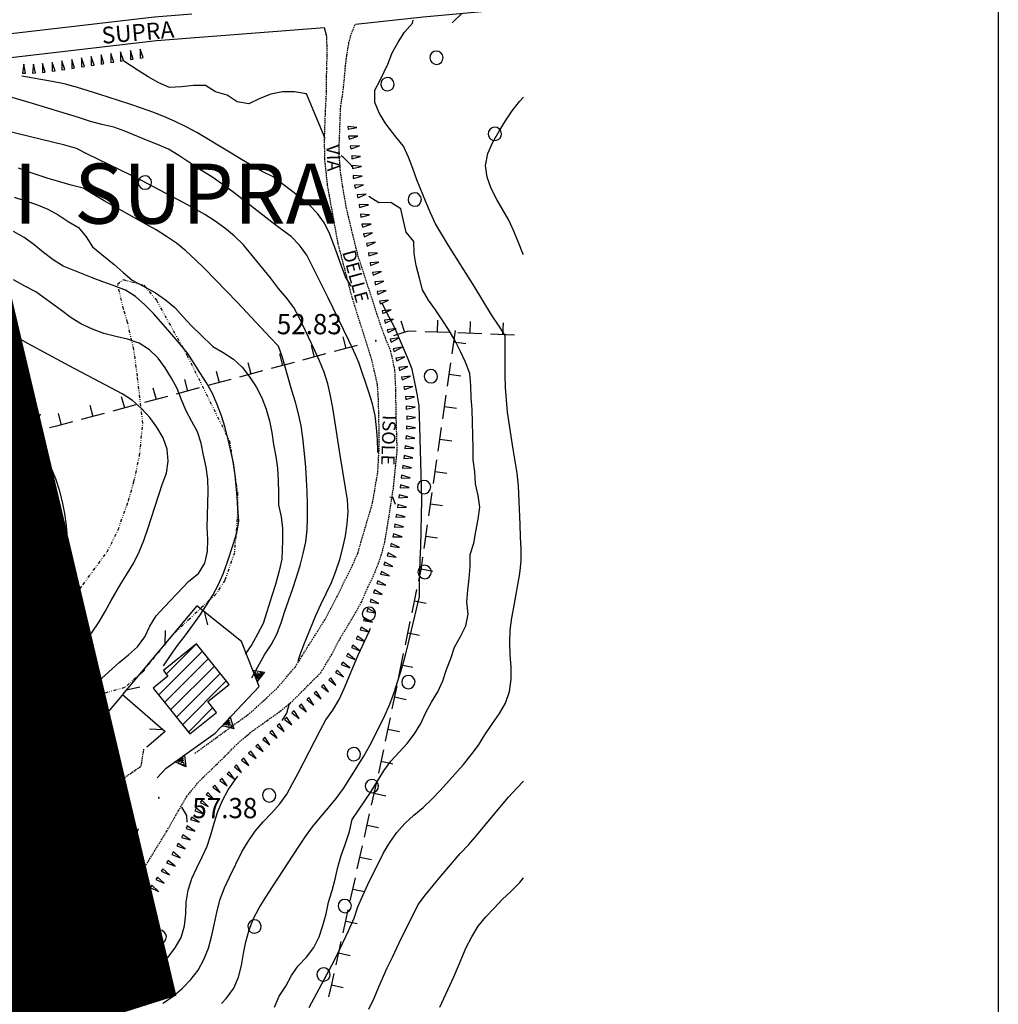
# Model space of a CAD drawing. Extents: x 1554440 to 1555280, y 4518599 to 4519200.
# Drawn here: x 1555115 to 1555280, y 4518830 to 4518995 of the extents above; entities that cross this region are included whole.
import ezdxf

# ---------------------------------------------------------------- set-up
doc = ezdxf.new("R2010")
doc.units = 0
doc.header["$MEASUREMENT"] = 0
doc.linetypes.add('DIVIDE', pattern=[1.25, 0.5, -0.25, 0, -0.25, 0, -0.25])
doc.linetypes.add('HIDDEN', pattern=[0.375, 0.25, -0.125])
doc.layers.get('0').update_dxf_attribs({"linetype": 'CONTINUOUS'})
for name, color, linetype in [('ALBERO', 7, 'CONTINUOUS'), ('CAMPITURE-EDIFICI', 7, 'CONTINUOUS'), ('CURVA_DIRETT', 7, 'CONTINUOUS'), ('CURVA_INTERM', 7, 'CONTINUOUS'), ('DIVISIONE2', 7, 'CONTINUOUS'), ('EDIFICIO', 7, 'CONTINUOUS'), ('MURO_A_SECCO', 7, 'CONTINUOUS'), ('MURO_SOSTEG', 7, 'CONTINUOUS'), ('PUNTO_QUOTA', 7, 'CONTINUOUS'), ('QUOTA', 7, 'CONTINUOUS'), ('RETE_METALL', 7, 'CONTINUOUS'), ('ROCCIA', 7, 'CONTINUOUS'), ('SOMM_SCARPAT', 7, 'CONTINUOUS'), ('STRADA_ASFALT', 7, 'CONTINUOUS'), ('STRADA_BIANCA', 7, 'CONTINUOUS'), ('TOPONOMAS', 7, 'CONTINUOUS'), ('VASCHE_POZZ', 7, 'CONTINUOUS'), ('ZONA-B', 11, 'CONTINUOUS')]:
    doc.layers.add(name, color=color, linetype=linetype)
doc.styles.add('CENT', font='GOTHIC.TTF')
doc.styles.add('COMPLEX', font='COMPLEX', dxfattribs={"height": 0.2})

# ---------------------------------------------------------------- blocks, each defined once
blk = doc.blocks.new('PUNTO')
at = {"layer": 'PUNTO_QUOTA', "color": 2, "linetype": 'CONTINUOUS'}
blk.add_lwpolyline([(-0.06, -0.06), (0.06, -0.06), (0.06, 0.06), (-0.06, 0.06)], close=True, dxfattribs=at)
at = {"layer": 'PUNTO_QUOTA', "color": 1, "linetype": 'CONTINUOUS'}
blk.add_lwpolyline([(0, 0), (0, 0)], dxfattribs=at)
at = {"layer": 'PUNTO_QUOTA', "color": 2, "linetype": 'CONTINUOUS'}
blk.add_lwpolyline([(0, 0), (0, 0)], dxfattribs=at)
blk.add_lwpolyline([(0, 0), (0, 0)], dxfattribs=at)
blk = doc.blocks.new('ALBERO')
at = {"layer": 'ALBERO', "color": 3, "linetype": 'CONTINUOUS'}
blk.add_lwpolyline([(1.06, 0.53), (0.8, 0.89), (0.44, 1.13), (0, 1.19), (-0.42, 1.09), (-0.78, 0.85), (-1.02, 0.47), (-1.08, 0.05), (-0.98, -0.39), (-0.74, -0.75), (-0.36, -0.97), (0.06, -1.05), (0.5, -0.95), (0.86, -0.69), (1.08, -0.33), (1.16, 0.11)], close=True, dxfattribs=at)
blk = doc.blocks.new('*X12')
at = {"color": 0}
for p, q in [((1555140.03, 4518884.97), (1555144.88, 4518889.83)), ((1555138.73, 4518881.43), (1555146.1, 4518888.8)), ((1555139.73, 4518880.19), (1555147.1, 4518887.55)), ((1555140.73, 4518878.95), (1555148.1, 4518886.31)), ((1555141.74, 4518877.7), (1555149.09, 4518885.06)), ((1555142.74, 4518876.46), (1555150.09, 4518883.82)), ((1555143.74, 4518875.22), (1555147.84, 4518879.32))]:
    blk.add_line(p, q, dxfattribs=at)
blk = doc.blocks.new('*X13')
at = {"color": 0}
for p, q in [((1555105.52, 4518848.23), (1555121.78, 4518864.48)), ((1555108.06, 4518848.52), (1555124.75, 4518865.21)), ((1555110.59, 4518848.81), (1555127.48, 4518865.69)), ((1555096.5, 4518857.16), (1555102.43, 4518863.1)), ((1555099.42, 4518857.84), (1555104.06, 4518862.48)), ((1555101.22, 4518848.41), (1555115.83, 4518863.02)), ((1555102.99, 4518847.93), (1555118.8, 4518863.75)), ((1555113.31, 4518849.27), (1555127.96, 4518863.93)), ((1555094.61, 4518859.77), (1555096.47, 4518861.62)), ((1555095.14, 4518858.05), (1555099.45, 4518862.36)), ((1555100.22, 4518851.9), (1555109.88, 4518861.56)), ((1555100.45, 4518854.37), (1555106.9, 4518860.83)), ((1555100.72, 4518850.16), (1555112.85, 4518862.29)), ((1555116.09, 4518849.81), (1555128.44, 4518862.17)), ((1555099.94, 4518856.11), (1555104.45, 4518860.62)), ((1555119.22, 4518850.7), (1555128.93, 4518860.41)), ((1555122.72, 4518851.95), (1555129.41, 4518858.65)), ((1555126.21, 4518853.2), (1555129.9, 4518856.89)), ((1555129.48, 4518854.23), (1555130.38, 4518855.12))]:
    blk.add_line(p, q, dxfattribs=at)

msp = doc.modelspace()

# ---------------------------------------------------------------- hatches: boundary and pattern name
at = {"layer": 'ZONA-B'}
h = msp.add_hatch(dxfattribs=at)
h.set_pattern_fill('ANSI31', color=256, style=0)
h.set_pattern_definition([(45, (0, 0), (-0.0883883476483, 0.0883883476483), [])])
h.paths.add_polyline_path([(1555140.84, 4518831.46), (1555111.73, 4518954.88), (1554806.24, 4518889.78), (1554826.84, 4518786.54), (1554833.52, 4518790.02), (1554850.64, 4518803.07), (1554871.58, 4518811.36), (1554902.01, 4518690.12), (1555049.98, 4518728.98), (1555034.93, 4518797.82)])

# ---------------------------------------------------------------- linework, layer by layer
at = {"color": 2}
msp.add_lwpolyline([(1554439.76, 4519193.58), (1555279.76, 4519193.58), (1555279.76, 4518599.58), (1554439.76, 4518599.58)], close=True, dxfattribs=at)
at = {"layer": 'CURVA_DIRETT', "color": 2, "linetype": 'CONTINUOUS'}
for points in [[(1555166.72, 4518974.89), (1555163.56, 4518982.39), (1555161.58, 4518982.74), (1555159.57, 4518982.71), (1555157.59, 4518982.33), (1555155.73, 4518981.59), (1555153.91, 4518980.71), (1555151.93, 4518981.07), (1555150.23, 4518982.19), (1555148.31, 4518982.75), (1555146.6, 4518983.79), (1555144.59, 4518983.77), (1555142.59, 4518983.55), (1555140.59, 4518983.44), (1555138.75, 4518984.26), (1555137, 4518985.24), (1555135.31, 4518986.31), (1555133.09, 4518987.76), (1555132.78, 4518988.01)], [(1555171.21, 4518970.15), (1555171.14, 4518970.36), (1555169.72, 4518971.77), (1555169.4, 4518971.97)], [(1555114.45, 4518965.03), (1555116.36, 4518964.45), (1555118.25, 4518963.79), (1555120.11, 4518963.04), (1555121.86, 4518962.05), (1555123.52, 4518960.94), (1555125.27, 4518959.94), (1555126.56, 4518958.4), (1555127.61, 4518956.68), (1555129.2, 4518955.44), (1555131.28, 4518953.75), (1555132.77, 4518952.39), (1555134.31, 4518951.12), (1555136.07, 4518950.17), (1555138.23, 4518948.95), (1555139.89, 4518947.8)], [(1555175.75, 4518964.08), (1555174.04, 4518965.13), (1555174.02, 4518965.15)], [(1555158.21, 4518829.04), (1555158.98, 4518830.9), (1555160.09, 4518832.56), (1555161.03, 4518834.33), (1555162.18, 4518835.97), (1555163.55, 4518837.45), (1555164.78, 4518839.05), (1555165.68, 4518840.86), (1555166.34, 4518842.76), (1555166.88, 4518844.69), (1555167.26, 4518846.67), (1555167.88, 4518848.61), (1555168.41, 4518850.55), (1555168.84, 4518852.53), (1555169.39, 4518854.48), (1555170.07, 4518856.37), (1555170.82, 4518858.53), (1555171.23, 4518860.55), (1555174.44, 4518865.27), (1555175.48, 4518866.99), (1555176.55, 4518868.71), (1555177.72, 4518870.35), (1555179.11, 4518871.82), (1555180.46, 4518873.31), (1555181.71, 4518874.92), (1555182.75, 4518876.68), (1555183.61, 4518878.49), (1555184.59, 4518880.26), (1555185.64, 4518882), (1555186.48, 4518883.82), (1555187.09, 4518885.73), (1555187.83, 4518887.59), (1555188.45, 4518889.49), (1555189.45, 4518891.26), (1555190.35, 4518893.07), (1555190.72, 4518895.04), (1555190.48, 4518897.03), (1555190.66, 4518899.03), (1555190.91, 4518901.02), (1555191.07, 4518903.03), (1555191.07, 4518905.04), (1555191.67, 4518906.95), (1555192.02, 4518908.92), (1555192.43, 4518910.97), (1555192.71, 4518912.96), (1555192.39, 4518914.94), (1555191.98, 4518916.92), (1555191.82, 4518918.92), (1555191.55, 4518920.91), (1555191.54, 4518922.92), (1555191.39, 4518929.36), (1555191.23, 4518931.38), (1555191.2, 4518933.4), (1555191.02, 4518935.41), (1555190.3, 4518937.32), (1555189.45, 4518939.14), (1555188.55, 4518940.94), (1555187.51, 4518942.65), (1555186.38, 4518944.45), (1555185.26, 4518946.12), (1555184.09, 4518947.75), (1555183.07, 4518949.47), (1555182.57, 4518951.42), (1555181.98, 4518953.58), (1555181.66, 4518955.57), (1555181.61, 4518957.58), (1555180.34, 4518959.15), (1555179.84, 4518961.09), (1555179.42, 4518963.06), (1555177.75, 4518964.17), (1555175.75, 4518964.08)], [(1555139.89, 4518947.8), (1555141.46, 4518946.51), (1555142.82, 4518945.02), (1555144.34, 4518943.4), (1555145.77, 4518941.96), (1555147.84, 4518939.96), (1555149.6, 4518938.96), (1555151.3, 4518937.86), (1555152.77, 4518936.49), (1555154.02, 4518934.89), (1555155.14, 4518933.19), (1555156.06, 4518931.36), (1555156.8, 4518929.47), (1555157.34, 4518927.49), (1555157.77, 4518925.5), (1555158.06, 4518923.52), (1555158.43, 4518921.51), (1555158.69, 4518919.53), (1555158.83, 4518917.46), (1555158.89, 4518915.4), (1555158.86, 4518913.37), (1555159.31, 4518911.39), (1555159.57, 4518909.38), (1555159.53, 4518907.38), (1555159.41, 4518904.23), (1555158.96, 4518902.28), (1555158.39, 4518900), (1555157.76, 4518898.08), (1555156.93, 4518895.39), (1555156.28, 4518893.47), (1555155.36, 4518891.68), (1555154.39, 4518889.91), (1555153.3, 4518888.3)]]:
    msp.add_lwpolyline(points, dxfattribs=at)
at = {"layer": 'CURVA_INTERM', "color": 10, "linetype": 'CONTINUOUS'}
for points in [[(1555199.5, 4518907.98), (1555199.46, 4518910.05), (1555199.2, 4518916.58), (1555198.95, 4518918.68), (1555198.64, 4518920.73), (1555198.3, 4518922.71), (1555197.34, 4518928.96), (1555197.14, 4518931), (1555197, 4518933.06), (1555196.94, 4518935.13), (1555196.93, 4518937.13), (1555196.95, 4518939.36), (1555196.95, 4518941.83), (1555195.8, 4518943.53), (1555194.67, 4518945.29), (1555191.73, 4518950.07), (1555187.45, 4518956.91), (1555185.26, 4518960.57), (1555184.41, 4518962.39), (1555183.59, 4518964.28), (1555182.09, 4518967.93), (1555181.41, 4518969.87), (1555180.7, 4518971.74), (1555179.85, 4518973.58), (1555178.59, 4518975.17), (1555176.89, 4518977.38), (1555175.83, 4518979.1), (1555175.07, 4518980.96), (1555175.07, 4518983.01), (1555175.98, 4518984.81), (1555177.21, 4518987.38), (1555177.96, 4518989.28), (1555178.95, 4518991.06), (1555180.04, 4518992.75), (1555181.4, 4518994.23), (1555181.48, 4518994.75)], [(1555168.73, 4518955.53), (1555167.52, 4518958.85), (1555166.61, 4518960.67), (1555165.43, 4518962.3), (1555164, 4518963.75), (1555162.43, 4518965.04), (1555160.84, 4518966.29), (1555157.96, 4518968.44), (1555156.13, 4518969.34), (1555154.39, 4518970.33), (1555152.67, 4518971.36), (1555150.93, 4518972.45), (1555145.18, 4518975.9), (1555143.36, 4518976.87), (1555141.54, 4518977.75), (1555139.64, 4518978.58), (1555137.75, 4518979.32), (1555135.86, 4518980.01), (1555133.89, 4518980.68), (1555128.7, 4518982.35), (1555125.1, 4518983.44), (1555122.87, 4518984.07), (1555120.86, 4518984.44), (1555115.76, 4518985.34)], [(1555167.16, 4518948.24), (1555163.61, 4518955.31), (1555162.39, 4518956.96), (1555160.98, 4518958.44), (1555159.35, 4518959.63), (1555157.75, 4518960.86), (1555151.42, 4518965.76), (1555149.76, 4518966.99), (1555147.68, 4518968.46), (1555145.95, 4518969.54), (1555143.84, 4518970.89), (1555142.16, 4518972.06), (1555140.41, 4518973.08), (1555138.57, 4518973.9), (1555136.7, 4518974.62), (1555133.07, 4518976.1), (1555131.2, 4518976.82), (1555129.21, 4518977.26), (1555127.28, 4518977.77), (1555125.29, 4518978.4), (1555117.57, 4518980.78), (1555112.78, 4518982.15)], [(1555194.05, 4518972.38), (1555194.87, 4518974.3), (1555195.92, 4518976.1), (1555196.99, 4518977.83), (1555198.09, 4518979.52), (1555199.32, 4518981.12), (1555200, 4518981.85)], [(1555162.15, 4518887.12), (1555162.52, 4518888.22), (1555163.25, 4518890.14), (1555165.12, 4518894.82), (1555165.98, 4518896.66), (1555166.89, 4518898.49), (1555167.77, 4518900.36), (1555168.52, 4518902.24), (1555169.16, 4518904.19), (1555169.68, 4518906.17), (1555170.11, 4518908.18), (1555170.4, 4518910.19), (1555170.59, 4518912.19), (1555170.46, 4518914.21), (1555170.1, 4518916.22), (1555169.21, 4518921.74), (1555167.97, 4518929.69), (1555167.6, 4518931.68), (1555167.13, 4518933.68), (1555166.52, 4518935.66), (1555165.75, 4518937.57), (1555164.91, 4518939.43), (1555162.41, 4518944.72), (1555161.43, 4518946.5), (1555160.21, 4518948.11), (1555158.89, 4518949.72), (1555157.51, 4518951.48), (1555152.92, 4518957.1), (1555151.42, 4518958.53), (1555149.87, 4518959.82), (1555148.21, 4518961.02), (1555146.48, 4518962.12), (1555144.73, 4518963.13), (1555142.97, 4518964.07), (1555135.88, 4518967.83), (1555134.05, 4518968.73), (1555126.82, 4518972.26), (1555124.93, 4518973.23), (1555122.97, 4518973.78), (1555120.91, 4518974.27), (1555113.07, 4518976.18)], [(1555200, 4518955.4), (1555199.93, 4518955.56), (1555199.2, 4518957.44), (1555198.41, 4518959.32), (1555197.55, 4518961.16), (1555196.55, 4518962.94), (1555195.54, 4518964.67), (1555194.61, 4518966.49), (1555193.92, 4518968.38), (1555193.63, 4518970.38), (1555194.05, 4518972.38)], [(1555154.41, 4518884.35), (1555155.38, 4518886.15), (1555156.53, 4518888.21), (1555157.64, 4518889.89), (1555158.61, 4518891.64), (1555159.32, 4518893.58), (1555159.91, 4518895.5), (1555160.59, 4518897.45), (1555161.27, 4518899.33), (1555161.92, 4518901.25), (1555162.53, 4518903.2), (1555163.04, 4518905.18), (1555163.45, 4518907.16), (1555163.68, 4518909.16), (1555163.73, 4518911.23), (1555163.74, 4518913.51), (1555163.7, 4518915.6), (1555163.6, 4518917.61), (1555163.45, 4518919.68), (1555163.2, 4518922.57), (1555162.98, 4518924.61), (1555162.66, 4518926.64), (1555162.23, 4518928.66), (1555161.71, 4518930.61), (1555161.11, 4518932.58), (1555159.53, 4518938.1), (1555158.89, 4518940.01), (1555157.5, 4518941.5), (1555151.98, 4518947.35), (1555146.36, 4518953.11), (1555144.91, 4518954.52), (1555143.32, 4518956.02), (1555141.73, 4518957.31), (1555140.05, 4518958.46), (1555138.35, 4518959.53), (1555136.58, 4518960.53), (1555129.57, 4518964.44), (1555127.79, 4518965.48), (1555126.07, 4518966.54), (1555124.06, 4518967.05), (1555122.13, 4518967.59), (1555120.16, 4518968.2), (1555117.17, 4518969.19), (1555115.23, 4518969.89)], [(1555139.54, 4518886.35), (1555140.72, 4518888.06), (1555141.93, 4518889.74), (1555143.15, 4518891.35), (1555145.64, 4518894.77), (1555146.79, 4518896.51), (1555147.84, 4518898.22), (1555148.81, 4518900), (1555149.64, 4518901.9), (1555150.31, 4518903.83), (1555151.26, 4518906.7), (1555151.85, 4518908.67), (1555152.23, 4518910.64), (1555152.05, 4518912.71), (1555151.91, 4518914.74), (1555151.6, 4518918.38), (1555151.3, 4518920.41), (1555150.88, 4518922.41), (1555150.43, 4518924.37), (1555149.91, 4518926.37), (1555149.28, 4518928.3), (1555148.57, 4518930.23), (1555147.77, 4518932.07), (1555146.77, 4518933.87), (1555145.68, 4518935.61), (1555143.63, 4518938.79), (1555142.34, 4518940.35), (1555140.27, 4518942.78), (1555137.86, 4518945.51), (1555136.41, 4518946.97), (1555134.88, 4518948.36), (1555133.17, 4518949.42), (1555131.27, 4518950.13), (1555129.36, 4518950.81), (1555127.49, 4518951.53), (1555122.72, 4518953.48), (1555121.01, 4518954.52), (1555119.39, 4518955.75), (1555117.79, 4518957.07), (1555116.16, 4518958.24), (1555114.36, 4518959.26)], [(1555171.09, 4518950.08), (1555170.11, 4518951.66), (1555169.4, 4518953.6), (1555168.73, 4518955.53)], [(1555122.71, 4518877.48), (1555124.14, 4518878.94), (1555125.49, 4518880.49), (1555127.14, 4518882.31), (1555128.61, 4518883.71), (1555132.09, 4518886.89), (1555133.7, 4518888.17), (1555135.2, 4518889.55), (1555136.41, 4518891.2), (1555137.27, 4518893.02), (1555138.34, 4518894.73), (1555139.73, 4518896.25), (1555143.82, 4518900.54), (1555145.41, 4518901.85), (1555146.5, 4518903.57), (1555146.93, 4518905.54), (1555146.98, 4518907.57), (1555146.91, 4518909.58), (1555146.95, 4518911.58), (1555147.03, 4518913.59), (1555147.04, 4518915.65), (1555146.98, 4518917.67), (1555146.75, 4518919.7), (1555146.3, 4518921.7), (1555145.89, 4518923.71), (1555145.26, 4518925.61), (1555144.29, 4518927.36), (1555143.37, 4518929.15), (1555142.6, 4518931.02), (1555141.86, 4518932.9), (1555140.91, 4518934.66), (1555139.84, 4518936.37), (1555138.64, 4518938.02), (1555137.19, 4518939.41), (1555135.46, 4518940.51), (1555133.52, 4518941.17), (1555131.53, 4518941.63), (1555129.54, 4518942.17), (1555127.62, 4518942.88), (1555125.78, 4518943.73), (1555124.05, 4518944.8), (1555122.43, 4518946.02), (1555118.11, 4518949.12), (1555116.29, 4518950.09), (1555114.39, 4518951.15)], [(1555149.3, 4518829.67), (1555150.16, 4518830.52), (1555151.36, 4518832.21), (1555152.18, 4518834.04), (1555152.67, 4518836.04), (1555153, 4518838.05), (1555153.41, 4518840.02), (1555153.94, 4518842.01), (1555154.68, 4518843.92), (1555155.62, 4518845.72), (1555156.73, 4518847.52), (1555157.84, 4518849.24), (1555162.26, 4518856.01), (1555163.39, 4518857.67), (1555164.6, 4518859.32), (1555165.91, 4518860.94), (1555167.23, 4518862.46), (1555168.54, 4518864.06), (1555169.77, 4518865.72), (1555170.88, 4518867.43), (1555173.2, 4518871.16), (1555174.22, 4518872.96), (1555175.18, 4518874.81), (1555176.74, 4518877.99), (1555177.55, 4518879.91), (1555178.27, 4518881.85), (1555178.93, 4518883.81), (1555179.64, 4518886.14), (1555180.2, 4518888.14), (1555180.68, 4518890.18), (1555182.56, 4518897.96), (1555182.57, 4518899.99), (1555182.66, 4518904.21), (1555182.75, 4518906.39), (1555182.93, 4518914.2), (1555182.91, 4518916.28), (1555182.83, 4518918.5), (1555182.63, 4518926.5), (1555182.47, 4518930), (1555182.15, 4518932.01), (1555181.78, 4518933.99), (1555181.32, 4518936.18), (1555180.54, 4518938.1), (1555178.34, 4518943.19), (1555177.39, 4518945.03), (1555176.31, 4518947.21)], [(1555175.54, 4518922.15), (1555175.55, 4518922.35), (1555175.48, 4518924.37), (1555175.32, 4518926.38), (1555175.1, 4518928.38), (1555174.67, 4518930.35), (1555174.05, 4518932.27), (1555172.35, 4518937.3), (1555171.54, 4518939.17), (1555170.66, 4518940.97), (1555167.16, 4518948.24)], [(1555114.07, 4518883.64), (1555115.84, 4518884.61), (1555117.74, 4518885.29), (1555119.7, 4518885.86), (1555121.53, 4518886.67), (1555123.13, 4518887.93), (1555124.51, 4518889.38), (1555126.05, 4518890.73), (1555127.59, 4518892.02), (1555128.77, 4518893.72), (1555129.78, 4518895.46), (1555130.78, 4518897.29), (1555132.41, 4518900.14), (1555133.53, 4518901.88), (1555134.6, 4518903.63), (1555135.48, 4518905.47), (1555136.24, 4518907.38), (1555136.92, 4518909.34), (1555137.52, 4518911.26), (1555139.36, 4518916.79), (1555140.07, 4518918.7), (1555140.34, 4518920.69), (1555140.15, 4518922.72), (1555139.52, 4518924.65), (1555138.46, 4518926.42), (1555137.25, 4518928.04), (1555135.86, 4518929.53), (1555134.34, 4518930.89), (1555132.64, 4518932.02), (1555130.84, 4518932.99), (1555123.71, 4518936.73), (1555116.66, 4518940.51), (1555115.21, 4518941.37)], [(1555114.23, 4518893.54), (1555116.41, 4518896.35), (1555117.73, 4518897.91), (1555119.17, 4518899.32), (1555120.75, 4518900.66), (1555122.16, 4518902.13), (1555123.25, 4518903.81), (1555123.45, 4518905.81), (1555123.41, 4518907.83), (1555123.25, 4518909.9), (1555122.99, 4518911.9), (1555122.6, 4518913.87), (1555122.08, 4518915.83), (1555121.45, 4518917.74), (1555120.7, 4518919.6), (1555119.79, 4518921.44), (1555118.68, 4518923.16), (1555117.51, 4518924.82), (1555117.07, 4518925.38)], [(1555178.54, 4518913.45), (1555178.05, 4518914.67), (1555177.58, 4518914.6)], [(1555164.05, 4518828.95), (1555167.84, 4518836.09), (1555168.77, 4518837.95), (1555170.61, 4518841.85), (1555171.57, 4518843.95), (1555172.21, 4518845.86), (1555173.03, 4518847.77), (1555173.89, 4518849.62), (1555176.5, 4518854.96), (1555177.55, 4518856.66), (1555178.77, 4518858.36), (1555180.11, 4518859.88), (1555181.62, 4518861.25), (1555183.16, 4518862.55), (1555184.68, 4518864.01), (1555186.07, 4518865.48), (1555189.97, 4518869.79), (1555191.25, 4518871.38), (1555192.48, 4518873.02), (1555193.55, 4518874.74), (1555194.79, 4518876.65), (1555195.97, 4518878.34), (1555197, 4518880.1), (1555197.65, 4518882.04), (1555197.97, 4518884.11), (1555197.97, 4518886.13), (1555197.8, 4518888.2), (1555197.71, 4518890.24), (1555197.77, 4518892.34), (1555198.05, 4518894.41), (1555198.45, 4518896.45), (1555199.43, 4518901.87), (1555199.63, 4518903.9), (1555199.6, 4518905.92), (1555199.5, 4518907.98)], [(1555139.46, 4518829.67), (1555139.55, 4518829.73), (1555141.2, 4518830.88), (1555142.75, 4518832.23), (1555144.14, 4518833.69), (1555145.4, 4518835.27), (1555146.35, 4518837.03), (1555147.1, 4518838.91), (1555147.63, 4518840.85), (1555148.04, 4518842.86), (1555148.55, 4518845.2), (1555149.09, 4518847.15), (1555149.79, 4518849.04), (1555150.63, 4518850.86), (1555152.7, 4518855.12), (1555153.77, 4518856.87), (1555154.97, 4518858.56), (1555156.32, 4518860.14), (1555157.73, 4518861.65), (1555159.07, 4518863.16), (1555160.26, 4518864.82), (1555161.25, 4518866.56), (1555162.2, 4518868.34), (1555165.86, 4518875.51), (1555166.84, 4518877.25), (1555168, 4518878.92), (1555169.05, 4518880.71), (1555169.88, 4518882.56), (1555172.21, 4518888), (1555174.13, 4518892.24), (1555174.31, 4518892.67)], [(1555159.47, 4518877.19), (1555160.29, 4518878.39), (1555160.74, 4518880.09)], [(1555113.55, 4518831.69), (1555115.57, 4518831.79), (1555117.57, 4518831.79), (1555125.57, 4518831.73), (1555127.59, 4518831.61), (1555130.14, 4518831.51), (1555132.18, 4518831.72), (1555134.09, 4518832.32), (1555135.88, 4518833.25), (1555137.48, 4518834.47), (1555138.91, 4518835.88), (1555140.3, 4518837.38), (1555141.53, 4518838.97), (1555142.53, 4518840.72), (1555143.11, 4518842.66), (1555143.29, 4518844.68), (1555143.38, 4518846.68), (1555143.68, 4518848.7), (1555144.32, 4518850.61), (1555145.17, 4518852.44), (1555146.05, 4518854.25), (1555146.89, 4518856.09), (1555147.52, 4518857.99), (1555148.04, 4518859.94), (1555148.68, 4518861.86), (1555149.45, 4518863.76), (1555150.43, 4518865.51), (1555151.6, 4518867.22), (1555152.04, 4518867.82)], [(1555174.07, 4518828.71), (1555174.93, 4518830.56), (1555175.73, 4518832.46), (1555177.13, 4518835.61), (1555178.03, 4518837.42), (1555179.16, 4518839.82), (1555182.35, 4518846.25), (1555183.55, 4518847.91), (1555184.84, 4518849.44), (1555186.13, 4518851.01), (1555189.4, 4518854.86), (1555190.83, 4518856.37), (1555192.18, 4518857.91), (1555193.55, 4518859.53), (1555194.89, 4518861.18), (1555197.51, 4518864.3), (1555198.88, 4518865.8), (1555200, 4518866.99)], [(1555143.53, 4518860.09), (1555143.48, 4518861.22), (1555142.63, 4518862.64)], [(1555185.95, 4518829.01), (1555188.33, 4518834.11), (1555189.09, 4518835.99), (1555190.4, 4518839.03), (1555191.34, 4518840.85), (1555192.4, 4518842.63), (1555193.7, 4518844.19), (1555195.11, 4518845.63), (1555196.46, 4518847.13), (1555197.95, 4518848.52), (1555199.39, 4518849.96), (1555200, 4518850.76)], [(1555123.69, 4518840.62), (1555124.31, 4518839.5), (1555126.28, 4518839.95), (1555128.08, 4518840.88), (1555129.75, 4518842.05), (1555131.35, 4518843.32), (1555132.82, 4518844.7), (1555134.2, 4518846.19), (1555134.65, 4518846.62)]]:
    msp.add_lwpolyline(points, dxfattribs=at)
at = {"layer": 'DIVISIONE2', "color": 4, "linetype": 'CONTINUOUS'}
msp.add_line((1555116.01, 4518849.79), (1555112.5, 4518862.11), dxfattribs=at)
at = {"layer": 'EDIFICIO', "color": 2, "linetype": 'CONTINUOUS'}
for points in [[(1555144, 4518874.91), (1555148.48, 4518878.51), (1555147, 4518880.37), (1555150.56, 4518883.23), (1555145.12, 4518890.02), (1555139.55, 4518885.55), (1555140.31, 4518884.62), (1555137.8, 4518882.59)], [(1555130.54, 4518854.56), (1555127.43, 4518865.87), (1555104.53, 4518860.25), (1555103.86, 4518863.45), (1555094.21, 4518861.06), (1555095.48, 4518856.92), (1555099.42, 4518857.85), (1555100.91, 4518852.81), (1555099.98, 4518852.73), (1555101.41, 4518847.75), (1555111.24, 4518848.88), (1555116.01, 4518849.79), (1555119.91, 4518850.89), (1555125.16, 4518852.87)]]:
    msp.add_lwpolyline(points, close=True, dxfattribs=at)
at = {"layer": 'MURO_A_SECCO', "linetype": 'CONTINUOUS'}
for p, q in [((1555179.44, 4518944.27), (1555180.04, 4518942.36)), ((1555185.58, 4518944.37), (1555185.51, 4518942.37)), ((1555191.08, 4518944.16), (1555191.01, 4518942.16)), ((1555196.58, 4518943.96), (1555196.5, 4518941.96)), ((1555187.51, 4518942.29), (1555183.51, 4518942.44)), ((1555188.04, 4518938.73), (1555188.61, 4518942.66)), ((1555193, 4518942.09), (1555189.01, 4518942.24)), ((1555198.5, 4518941.89), (1555194.5, 4518942.03)), ((1555164.34, 4518940.14), (1555164.86, 4518938.2)), ((1555172.1, 4518940.15), (1555168.24, 4518939.11)), ((1555169.65, 4518941.56), (1555170.17, 4518939.63)), ((1555190.31, 4518940.42), (1555188.33, 4518940.7)), ((1555159.03, 4518938.71), (1555159.55, 4518936.78)), ((1555166.79, 4518938.72), (1555162.93, 4518937.68)), ((1555153.72, 4518937.28), (1555154.24, 4518935.35)), ((1555161.48, 4518937.3), (1555157.62, 4518936.26)), ((1555187.26, 4518933.28), (1555187.83, 4518937.24)), ((1555148.4, 4518935.85), (1555148.92, 4518933.92)), ((1555156.17, 4518935.87), (1555152.3, 4518934.83)), ((1555189.52, 4518934.98), (1555187.54, 4518935.26)), ((1555143.09, 4518934.43), (1555143.61, 4518932.49)), ((1555150.86, 4518934.44), (1555146.99, 4518933.4)), ((1555137.78, 4518933), (1555138.3, 4518931.07)), ((1555145.54, 4518933.01), (1555141.68, 4518931.97)), ((1555132.47, 4518931.57), (1555132.99, 4518929.64)), ((1555140.23, 4518931.59), (1555136.37, 4518930.55)), ((1555186.47, 4518927.84), (1555187.05, 4518931.8)), ((1555121.85, 4518928.71), (1555122.37, 4518926.78)), ((1555129.61, 4518928.73), (1555125.75, 4518927.69)), ((1555127.16, 4518930.14), (1555127.68, 4518928.21)), ((1555134.92, 4518930.16), (1555131.06, 4518929.12)), ((1555188.74, 4518929.53), (1555186.76, 4518929.82)), ((1555116.55, 4518927.4), (1555117.03, 4518925.46)), ((1555118.97, 4518925.93), (1555115.09, 4518924.98)), ((1555185.69, 4518922.39), (1555186.26, 4518926.35)), ((1555187.96, 4518924.09), (1555185.98, 4518924.37)), ((1555184.91, 4518916.95), (1555185.48, 4518920.91)), ((1555187.17, 4518918.64), (1555185.19, 4518918.93)), ((1555184.12, 4518911.51), (1555184.69, 4518915.47)), ((1555186.39, 4518913.2), (1555184.41, 4518913.49)), ((1555183.34, 4518906.06), (1555183.91, 4518910.02)), ((1555185.6, 4518907.76), (1555183.62, 4518908.04)), ((1555184.79, 4518902.2), (1555182.83, 4518902.6)), ((1555181.31, 4518895.26), (1555182.12, 4518899.17)), ((1555183.67, 4518896.81), (1555181.71, 4518897.21)), ((1555180.19, 4518889.87), (1555181, 4518893.79)), ((1555182.56, 4518891.42), (1555180.6, 4518891.83)), ((1555179.08, 4518884.48), (1555179.89, 4518888.4)), ((1555181.44, 4518886.04), (1555179.49, 4518886.44)), ((1555177.97, 4518879.1), (1555178.78, 4518883.01)), ((1555180.33, 4518880.65), (1555178.37, 4518881.06)), ((1555176.85, 4518873.71), (1555177.66, 4518877.63)), ((1555179.22, 4518875.27), (1555177.26, 4518875.67)), ((1555178.08, 4518869.85), (1555176.13, 4518870.29)), ((1555174.5, 4518862.97), (1555175.37, 4518866.87)), ((1555176.89, 4518864.48), (1555174.94, 4518864.92)), ((1555173.31, 4518857.6), (1555174.18, 4518861.5)), ((1555175.69, 4518859.12), (1555173.74, 4518859.55)), ((1555172.11, 4518852.23), (1555172.98, 4518856.13)), ((1555174.5, 4518853.75), (1555172.55, 4518854.18)), ((1555170.92, 4518846.86), (1555171.79, 4518850.76)), ((1555173.31, 4518848.38), (1555171.35, 4518848.81)), ((1555169.72, 4518841.49), (1555170.59, 4518845.4)), ((1555172.11, 4518843.01), (1555170.16, 4518843.44)), ((1555168.53, 4518836.12), (1555169.4, 4518840.03)), ((1555170.92, 4518837.64), (1555168.96, 4518838.07)), ((1555169.72, 4518832.27), (1555167.77, 4518832.71))]:
    msp.add_line(p, q, dxfattribs=at)
for points in [[(1555182.01, 4518942.5), (1555180.63, 4518942.55), (1555178.2, 4518941.78)], [(1555124.3, 4518927.3), (1555121.61, 4518926.58), (1555120.43, 4518926.29)], [(1555182.42, 4518900.64), (1555182.87, 4518902.81), (1555183.12, 4518904.58)], [(1555175.7, 4518868.33), (1555176.34, 4518871.23), (1555176.55, 4518872.24)], [(1555167.34, 4518830.75), (1555167.86, 4518833.11), (1555168.2, 4518834.66)]]:
    msp.add_lwpolyline(points, dxfattribs=at)
at = {"layer": 'MURO_SOSTEG', "linetype": 'CONTINUOUS'}
msp.add_line((1555127.16, 4518866.04), (1555132.41, 4518867.16), dxfattribs=at)
for points in [[(1555138.5, 4518867.55), (1555140.03, 4518869.17), (1555148.25, 4518875.03), (1555155.62, 4518882.89), (1555152.63, 4518890.43)], [(1555118.84, 4518842.25), (1555122.34, 4518843.01), (1555126.2, 4518845.6), (1555130.04, 4518849.33), (1555132.95, 4518852.69), (1555135.34, 4518859.04)]]:
    msp.add_lwpolyline(points, dxfattribs=at)
for points in [[(1555154.55, 4518885.59), (1555156.54, 4518885.3), (1555155.29, 4518883.73), (1555156.18, 4518885.16), (1555155.75, 4518885.16), (1555155.68, 4518884.68), (1555155.34, 4518885.21), (1555155.44, 4518884.33), (1555154.99, 4518885.23), (1555155.27, 4518884.15)], [(1555150.76, 4518877.71), (1555151.35, 4518875.79), (1555149.4, 4518876.25), (1555151.07, 4518876.05), (1555150.89, 4518876.44), (1555150.43, 4518876.3), (1555150.76, 4518876.83), (1555150, 4518876.37), (1555150.63, 4518877.16), (1555149.77, 4518876.45)], [(1555143.1, 4518871.36), (1555143.3, 4518869.36), (1555141.47, 4518870.2), (1555143.08, 4518869.67), (1555142.97, 4518870.09), (1555142.49, 4518870.04), (1555142.93, 4518870.5), (1555142.09, 4518870.2), (1555142.86, 4518870.84), (1555141.88, 4518870.32)], [(1555133.03, 4518867.29), (1555132.41, 4518865.38), (1555131.07, 4518866.87), (1555132.33, 4518865.75), (1555132.41, 4518866.18), (1555131.95, 4518866.32), (1555132.53, 4518866.57), (1555131.64, 4518866.63), (1555132.6, 4518866.91), (1555131.49, 4518866.82)], [(1555131.62, 4518851.16), (1555132.28, 4518849.26), (1555130.31, 4518849.64), (1555132, 4518849.51), (1555131.8, 4518849.89), (1555131.34, 4518849.73), (1555131.66, 4518850.28), (1555130.91, 4518849.79), (1555131.51, 4518850.6), (1555130.68, 4518849.86)], [(1555124.35, 4518844.36), (1555124.49, 4518842.36), (1555122.69, 4518843.24), (1555124.28, 4518842.67), (1555124.19, 4518843.09), (1555123.7, 4518843.06), (1555124.15, 4518843.5), (1555123.3, 4518843.22), (1555124.09, 4518843.85), (1555123.1, 4518843.35)]]:
    msp.add_lwpolyline(points, close=True, dxfattribs=at)
at = {"layer": 'RETE_METALL', "color": 3, "linetype": 'CONTINUOUS'}
for p, q in [((1555188.02, 4518994.34), (1555189.69, 4518995.89)), ((1555114.22, 4518937.91), (1555115.94, 4518936.41)), ((1555117.89, 4518926.61), (1555118.91, 4518928.64)), ((1555146.4, 4518895.44), (1555146.92, 4518893.23)), ((1555139.84, 4518892.26), (1555139.76, 4518889.99)), ((1555133.35, 4518882.31), (1555135.58, 4518882.8)), ((1555119.01, 4518880.06), (1555116.98, 4518879.03)), ((1555126.8, 4518877.16), (1555128.31, 4518875.45)), ((1555137.19, 4518875.78), (1555139.46, 4518875.67))]:
    msp.add_line(p, q, dxfattribs=at)
for points in [[(1555171.78, 4518994.07), (1555183.16, 4518995.3), (1555198.58, 4518996.7), (1555200, 4518997.82)], [(1555089.06, 4518946.56), (1555113.3, 4518949.71), (1555118.07, 4518925.71)], [(1555152.63, 4518890.43), (1555145.16, 4518896.44), (1555132.68, 4518881.51), (1555139.84, 4518875.34), (1555136.78, 4518872.66)], [(1555132.63, 4518881.43), (1555128.69, 4518876.8), (1555108.27, 4518880.68), (1555081.59, 4518869.74), (1555081.66, 4518867.47), (1555091.56, 4518849.7)]]:
    msp.add_lwpolyline(points, dxfattribs=at)
at = {"layer": 'ROCCIA', "color": 10, "linetype": 'DIVIDE'}
msp.add_lwpolyline([(1555113.54, 4518886.85), (1555117.77, 4518889.02), (1555120.82, 4518891.75), (1555123.89, 4518896.96), (1555126.05, 4518899.99), (1555130.1, 4518905.49), (1555131.93, 4518909.18), (1555133.68, 4518914.07), (1555134.6, 4518917.24), (1555135.53, 4518921.62), (1555136.09, 4518927.05), (1555135.18, 4518935.01), (1555134.58, 4518939.46), (1555133.53, 4518944.02), (1555132.84, 4518946.26), (1555131.86, 4518950.42), (1555132.79, 4518951.2), (1555136.23, 4518950.29), (1555138.36, 4518947.73), (1555143.48, 4518938.53), (1555150.63, 4518924.14), (1555152, 4518915.39), (1555152.02, 4518912.47), (1555151.46, 4518905.34), (1555149.86, 4518900.7), (1555148.36, 4518898.4), (1555143.96, 4518894.26), (1555140.83, 4518891.29), (1555138.93, 4518888.91), (1555137.29, 4518886.89), (1555136.01, 4518885.26), (1555133.02, 4518882.69), (1555129.46, 4518881.69), (1555123.63, 4518881.59), (1555118.78, 4518881.63), (1555115.21, 4518882.39)], dxfattribs=at)
at = {"layer": 'SOMM_SCARPAT', "color": 10, "linetype": 'CONTINUOUS'}
for points in [[(1555136.12, 4518988.47), (1555135.64, 4518989.91), (1555135.63, 4518988.39), (1555136.12, 4518988.47)], [(1555124.63, 4518986.73), (1555124.15, 4518988.18), (1555124.14, 4518986.66), (1555124.63, 4518986.73)], [(1555126.27, 4518986.98), (1555125.79, 4518988.43), (1555125.78, 4518986.91), (1555126.27, 4518986.98)], [(1555127.91, 4518987.23), (1555127.43, 4518988.67), (1555127.43, 4518987.16), (1555127.91, 4518987.23)], [(1555129.55, 4518987.48), (1555129.07, 4518988.92), (1555129.07, 4518987.4), (1555129.55, 4518987.48)], [(1555131.19, 4518987.72), (1555130.71, 4518989.17), (1555130.71, 4518987.65), (1555131.19, 4518987.72)], [(1555132.83, 4518987.97), (1555132.35, 4518989.42), (1555132.35, 4518987.9), (1555132.83, 4518987.97)], [(1555134.48, 4518988.22), (1555134, 4518989.66), (1555133.99, 4518988.15), (1555134.48, 4518988.22)], [(1555116.38, 4518985.87), (1555116.11, 4518987.37), (1555115.89, 4518985.87), (1555116.38, 4518985.87)], [(1555118.04, 4518985.91), (1555117.71, 4518987.39), (1555117.55, 4518985.88), (1555118.04, 4518985.91)], [(1555119.7, 4518986.02), (1555119.26, 4518987.47), (1555119.21, 4518985.96), (1555119.7, 4518986.02)], [(1555121.34, 4518986.24), (1555120.86, 4518987.68), (1555120.86, 4518986.17), (1555121.34, 4518986.24)], [(1555122.99, 4518986.49), (1555122.51, 4518987.93), (1555122.5, 4518986.41), (1555122.99, 4518986.49)], [(1555170.56, 4518976.43), (1555172.05, 4518976.76), (1555170.54, 4518976.92), (1555170.56, 4518976.43)], [(1555170.73, 4518974.77), (1555172.17, 4518975.26), (1555170.65, 4518975.26), (1555170.73, 4518974.77)], [(1555171.02, 4518973.14), (1555172.45, 4518973.66), (1555170.93, 4518973.62), (1555171.02, 4518973.14)], [(1555171.2, 4518971.49), (1555172.67, 4518971.89), (1555171.16, 4518971.98), (1555171.2, 4518971.49)], [(1555171.32, 4518969.84), (1555172.81, 4518970.18), (1555171.29, 4518970.33), (1555171.32, 4518969.84)], [(1555171.43, 4518968.18), (1555172.91, 4518968.54), (1555171.4, 4518968.67), (1555171.43, 4518968.18)], [(1555171.77, 4518966.55), (1555173.17, 4518967.13), (1555171.66, 4518967.03), (1555171.77, 4518966.55)], [(1555172.19, 4518964.94), (1555173.58, 4518965.55), (1555172.07, 4518965.42), (1555172.19, 4518964.94)], [(1555172.5, 4518963.32), (1555173.96, 4518963.78), (1555172.44, 4518963.8), (1555172.5, 4518963.32)], [(1555172.7, 4518961.67), (1555174.16, 4518962.1), (1555172.65, 4518962.16), (1555172.7, 4518961.67)], [(1555172.97, 4518960.03), (1555174.41, 4518960.52), (1555172.89, 4518960.52), (1555172.97, 4518960.03)], [(1555173.29, 4518958.4), (1555174.68, 4518959.03), (1555173.17, 4518958.88), (1555173.29, 4518958.4)], [(1555173.78, 4518956.81), (1555175.14, 4518957.5), (1555173.64, 4518957.28), (1555173.78, 4518956.81)], [(1555174.06, 4518955.18), (1555175.51, 4518955.64), (1555174, 4518955.67), (1555174.06, 4518955.18)], [(1555174.34, 4518953.55), (1555175.75, 4518954.1), (1555174.24, 4518954.03), (1555174.34, 4518953.55)], [(1555174.76, 4518951.94), (1555176.15, 4518952.57), (1555174.64, 4518952.41), (1555174.76, 4518951.94)], [(1555175.17, 4518950.33), (1555176.56, 4518950.95), (1555175.05, 4518950.81), (1555175.17, 4518950.33)], [(1555175.58, 4518948.72), (1555176.97, 4518949.34), (1555175.46, 4518949.2), (1555175.58, 4518948.72)], [(1555175.98, 4518947.11), (1555177.37, 4518947.74), (1555175.86, 4518947.59), (1555175.98, 4518947.11)], [(1555176.4, 4518945.5), (1555177.78, 4518946.13), (1555176.27, 4518945.98), (1555176.4, 4518945.5)], [(1555176.81, 4518943.9), (1555178.19, 4518944.55), (1555176.68, 4518944.37), (1555176.81, 4518943.9)], [(1555177.28, 4518942.3), (1555178.64, 4518942.99), (1555177.13, 4518942.77), (1555177.28, 4518942.3)], [(1555177.77, 4518940.72), (1555179.12, 4518941.42), (1555177.62, 4518941.18), (1555177.77, 4518940.72)], [(1555178.27, 4518939.13), (1555179.62, 4518939.83), (1555178.12, 4518939.6), (1555178.27, 4518939.13)], [(1555178.74, 4518937.54), (1555180.1, 4518938.21), (1555178.6, 4518938.01), (1555178.74, 4518937.54)], [(1555179.2, 4518935.95), (1555180.57, 4518936.6), (1555179.06, 4518936.42), (1555179.2, 4518935.95)], [(1555179.64, 4518934.35), (1555181.02, 4518934.99), (1555179.51, 4518934.82), (1555179.64, 4518934.35)], [(1555180.02, 4518932.73), (1555181.45, 4518933.25), (1555179.93, 4518933.22), (1555180.02, 4518932.73)], [(1555180.24, 4518931.09), (1555181.7, 4518931.52), (1555180.19, 4518931.58), (1555180.24, 4518931.09)], [(1555180.34, 4518929.44), (1555181.82, 4518929.79), (1555180.31, 4518929.93), (1555180.34, 4518929.44)], [(1555180.41, 4518927.78), (1555181.9, 4518928.05), (1555180.4, 4518928.27), (1555180.41, 4518927.78)], [(1555180.38, 4518926.12), (1555181.88, 4518926.33), (1555180.39, 4518926.61), (1555180.38, 4518926.12)], [(1555180.27, 4518924.47), (1555181.79, 4518924.6), (1555180.31, 4518924.95), (1555180.27, 4518924.47)], [(1555180.1, 4518922.82), (1555181.62, 4518922.9), (1555180.16, 4518923.3), (1555180.1, 4518922.82)], [(1555179.91, 4518921.17), (1555181.43, 4518921.25), (1555179.97, 4518921.65), (1555179.91, 4518921.17)], [(1555179.7, 4518919.52), (1555181.22, 4518919.59), (1555179.76, 4518920.01), (1555179.7, 4518919.52)], [(1555179.49, 4518917.87), (1555181.01, 4518917.94), (1555179.55, 4518918.36), (1555179.49, 4518917.87)], [(1555179.28, 4518916.23), (1555180.8, 4518916.29), (1555179.34, 4518916.71), (1555179.28, 4518916.23)], [(1555179.06, 4518914.58), (1555180.58, 4518914.65), (1555179.12, 4518915.07), (1555179.06, 4518914.58)], [(1555178.84, 4518912.94), (1555180.36, 4518912.98), (1555178.91, 4518913.42), (1555178.84, 4518912.94)], [(1555178.6, 4518911.3), (1555180.12, 4518911.34), (1555178.67, 4518911.78), (1555178.6, 4518911.3)], [(1555178.36, 4518909.65), (1555179.88, 4518909.69), (1555178.43, 4518910.14), (1555178.36, 4518909.65)], [(1555178.1, 4518908.02), (1555179.62, 4518908), (1555178.19, 4518908.5), (1555178.1, 4518908.02)], [(1555177.67, 4518906.42), (1555179.18, 4518906.22), (1555177.81, 4518906.89), (1555177.67, 4518906.42)], [(1555176.58, 4518903.28), (1555178.08, 4518903.01), (1555176.75, 4518903.74), (1555176.58, 4518903.28)], [(1555177.14, 4518904.84), (1555178.64, 4518904.59), (1555177.31, 4518905.31), (1555177.14, 4518904.84)], [(1555176, 4518901.73), (1555177.49, 4518901.43), (1555176.18, 4518902.18), (1555176, 4518901.73)], [(1555175.41, 4518900.18), (1555176.9, 4518899.88), (1555175.58, 4518900.63), (1555175.41, 4518900.18)], [(1555174.82, 4518898.62), (1555176.31, 4518898.34), (1555174.99, 4518899.08), (1555174.82, 4518898.62)], [(1555174.25, 4518897.07), (1555175.75, 4518896.83), (1555174.4, 4518897.53), (1555174.25, 4518897.07)], [(1555173.72, 4518895.49), (1555175.23, 4518895.27), (1555173.87, 4518895.96), (1555173.72, 4518895.49)], [(1555173.17, 4518893.93), (1555174.67, 4518893.65), (1555173.34, 4518894.39), (1555173.17, 4518893.93)], [(1555172.57, 4518892.38), (1555174.05, 4518892.05), (1555172.76, 4518892.83), (1555172.57, 4518892.38)], [(1555171.91, 4518890.86), (1555173.37, 4518890.45), (1555172.12, 4518891.3), (1555171.91, 4518890.86)], [(1555171.11, 4518889.41), (1555172.54, 4518888.87), (1555171.36, 4518889.83), (1555171.11, 4518889.41)], [(1555170.27, 4518887.98), (1555171.68, 4518887.43), (1555170.52, 4518888.4), (1555170.27, 4518887.98)], [(1555168.44, 4518885.21), (1555169.77, 4518884.47), (1555168.75, 4518885.59), (1555168.44, 4518885.21)], [(1555169.41, 4518886.56), (1555170.83, 4518886.01), (1555169.66, 4518886.98), (1555169.41, 4518886.56)], [(1555167.3, 4518884.02), (1555168.51, 4518883.09), (1555167.66, 4518884.35), (1555167.3, 4518884.02)], [(1555166.08, 4518882.89), (1555167.29, 4518881.96), (1555166.44, 4518883.22), (1555166.08, 4518882.89)], [(1555163.61, 4518880.68), (1555164.8, 4518879.73), (1555163.98, 4518881), (1555163.61, 4518880.68)], [(1555164.85, 4518881.78), (1555166.04, 4518880.83), (1555165.22, 4518882.1), (1555164.85, 4518881.78)], [(1555162.37, 4518879.57), (1555163.57, 4518878.62), (1555162.74, 4518879.9), (1555162.37, 4518879.57)], [(1555159.89, 4518877.36), (1555161.09, 4518876.42), (1555160.26, 4518877.69), (1555159.89, 4518877.36)], [(1555161.13, 4518878.47), (1555162.33, 4518877.52), (1555161.5, 4518878.79), (1555161.13, 4518878.47)], [(1555158.66, 4518876.26), (1555159.85, 4518875.31), (1555159.02, 4518876.58), (1555158.66, 4518876.26)], [(1555156.22, 4518874), (1555157.43, 4518873.08), (1555156.58, 4518874.34), (1555156.22, 4518874)], [(1555157.43, 4518875.13), (1555158.64, 4518874.2), (1555157.79, 4518875.47), (1555157.43, 4518875.13)], [(1555155.04, 4518872.84), (1555156.27, 4518871.95), (1555155.39, 4518873.18), (1555155.04, 4518872.84)], [(1555152.67, 4518870.51), (1555153.89, 4518869.59), (1555153.03, 4518870.84), (1555152.67, 4518870.51)], [(1555153.85, 4518871.67), (1555155.1, 4518870.79), (1555154.2, 4518872.01), (1555153.85, 4518871.67)], [(1555151.46, 4518869.37), (1555152.68, 4518868.46), (1555151.82, 4518869.71), (1555151.46, 4518869.37)], [(1555149.04, 4518867.1), (1555150.25, 4518866.18), (1555149.4, 4518867.44), (1555149.04, 4518867.1)], [(1555150.25, 4518868.23), (1555151.46, 4518867.32), (1555150.61, 4518868.57), (1555150.25, 4518868.23)], [(1555147.84, 4518865.95), (1555149.08, 4518865.07), (1555148.19, 4518866.3), (1555147.84, 4518865.95)], [(1555146.71, 4518864.74), (1555148, 4518863.93), (1555147.03, 4518865.1), (1555146.71, 4518864.74)], [(1555144.83, 4518861.99), (1555146.27, 4518861.48), (1555145.07, 4518862.42), (1555144.83, 4518861.99)], [(1555145.69, 4518863.42), (1555147.04, 4518862.72), (1555145.99, 4518863.81), (1555145.69, 4518863.42)], [(1555144.07, 4518860.52), (1555145.53, 4518860.08), (1555144.29, 4518860.96), (1555144.07, 4518860.52)], [(1555143.34, 4518859.03), (1555144.8, 4518858.6), (1555143.55, 4518859.47), (1555143.34, 4518859.03)], [(1555142.6, 4518857.54), (1555144.06, 4518857.11), (1555142.82, 4518857.98), (1555142.6, 4518857.54)], [(1555141.78, 4518856.1), (1555143.21, 4518855.59), (1555142.02, 4518856.53), (1555141.78, 4518856.1)], [(1555140.94, 4518854.67), (1555142.36, 4518854.11), (1555141.2, 4518855.09), (1555140.94, 4518854.67)], [(1555140.08, 4518853.25), (1555141.5, 4518852.69), (1555140.33, 4518853.67), (1555140.08, 4518853.25)], [(1555138.29, 4518850.46), (1555139.68, 4518849.86), (1555138.55, 4518850.87), (1555138.29, 4518850.46)], [(1555139.19, 4518851.85), (1555140.59, 4518851.25), (1555139.46, 4518852.26), (1555139.19, 4518851.85)], [(1555137.33, 4518849.1), (1555138.71, 4518848.46), (1555137.61, 4518849.5), (1555137.33, 4518849.1)], [(1555136.34, 4518847.77), (1555137.7, 4518847.07), (1555136.64, 4518848.16), (1555136.34, 4518847.77)], [(1555135.31, 4518846.47), (1555136.64, 4518845.73), (1555135.62, 4518846.85), (1555135.31, 4518846.47)], [(1555133.12, 4518843.98), (1555134.39, 4518843.15), (1555133.45, 4518844.34), (1555133.12, 4518843.98)], [(1555134.24, 4518845.2), (1555135.54, 4518844.41), (1555134.56, 4518845.57), (1555134.24, 4518845.2)], [(1555131.9, 4518842.86), (1555133.87, 4518841.05), (1555132.28, 4518843.17), (1555131.9, 4518842.86)], [(1555129.3, 4518840.8), (1555132.45, 4518837.03), (1555129.7, 4518841.08), (1555129.3, 4518840.8)], [(1555130.62, 4518841.8), (1555132.96, 4518839.23), (1555131, 4518842.11), (1555130.62, 4518841.8)], [(1555126.39, 4518839.24), (1555127.22, 4518837.97), (1555126.84, 4518839.44), (1555126.39, 4518839.24)], [(1555127.9, 4518839.92), (1555129.73, 4518837.42), (1555128.33, 4518840.15), (1555127.9, 4518839.92)], [(1555121.7, 4518837.59), (1555122.4, 4518836.24), (1555122.16, 4518837.74), (1555121.7, 4518837.59)], [(1555123.28, 4518838.1), (1555123.98, 4518836.75), (1555123.74, 4518838.25), (1555123.28, 4518838.1)], [(1555124.84, 4518838.66), (1555125.6, 4518837.34), (1555125.3, 4518838.83), (1555124.84, 4518838.66)], [(1555115.25, 4518836.07), (1555115.73, 4518834.62), (1555115.73, 4518836.14), (1555115.25, 4518836.07)], [(1555116.89, 4518836.33), (1555117.43, 4518834.91), (1555117.37, 4518836.43), (1555116.89, 4518836.33)], [(1555118.5, 4518836.69), (1555119.11, 4518835.29), (1555118.98, 4518836.8), (1555118.5, 4518836.69)], [(1555120.11, 4518837.11), (1555120.77, 4518835.74), (1555120.58, 4518837.24), (1555120.11, 4518837.11)]]:
    msp.add_lwpolyline(points, dxfattribs=at)
at = {"layer": 'STRADA_ASFALT', "color": 1, "linetype": 'CONTINUOUS'}
for points in [[(1555144.29, 4518995.78), (1555138.02, 4518995.29), (1555098.46, 4518990.69), (1555082.54, 4518988.64), (1555077.93, 4518987.92), (1555073.29, 4518987.1), (1555068.85, 4518985.92), (1555064.69, 4518984.5), (1555060.17, 4518982.46), (1555056.26, 4518980.36), (1555048.27, 4518975.91), (1555040.48, 4518970.78), (1555027.2, 4518960.15), (1555012.78, 4518944.02)], [(1555167, 4518992.01), (1555166.59, 4518993.49), (1555138.41, 4518991.29), (1555098.95, 4518986.7), (1555083.11, 4518984.66), (1555078.59, 4518983.95), (1555074.16, 4518983.17), (1555070.02, 4518982.07), (1555066.18, 4518980.76), (1555064.18, 4518979.84), (1555060.01, 4518977.57), (1555050.87, 4518972.57), (1555042.85, 4518967.52), (1555029.98, 4518957.22), (1555015.05, 4518940.53), (1555015.05, 4518937.25), (1555016.48, 4518937.21)]]:
    msp.add_lwpolyline(points, dxfattribs=at)
at = {"layer": 'STRADA_BIANCA', "linetype": 'HIDDEN'}
for points in [[(1555114.66, 4518838.11), (1555118.41, 4518838.83), (1555121.89, 4518839.67), (1555124.6, 4518840.78), (1555127.25, 4518842.47), (1555129.79, 4518844.62), (1555131.65, 4518846.5), (1555133.57, 4518848.65), (1555135, 4518850.5), (1555136.38, 4518852.56), (1555137.23, 4518853.88), (1555140.11, 4518858.57), (1555142.04, 4518861.94), (1555143.45, 4518864.4), (1555145.59, 4518867), (1555147.68, 4518869), (1555149.86, 4518871.14), (1555152.02, 4518873.33), (1555154.31, 4518875.26), (1555156.98, 4518877.17), (1555158.58, 4518878.3), (1555160.82, 4518880.04), (1555165.96, 4518885.17), (1555167.82, 4518888.24), (1555169.29, 4518891.07), (1555171.41, 4518894.55), (1555172.8, 4518897.04), (1555173.89, 4518899.53), (1555175.05, 4518901.98), (1555176.01, 4518904.47), (1555176.75, 4518907.14), (1555178.16, 4518916.05), (1555178.81, 4518922.52), (1555178.62, 4518928.91), (1555178.59, 4518932.53), (1555178.42, 4518936.04), (1555177.75, 4518939.14), (1555176.82, 4518941.4), (1555175.93, 4518943.87), (1555172.21, 4518955.29), (1555171.2, 4518959.4), (1555170.3, 4518963.15), (1555169.66, 4518966.79), (1555169.27, 4518969.54), (1555169.09, 4518971.77), (1555169.07, 4518973.72), (1555169.32, 4518980.26), (1555169.7, 4518982.67), (1555169.91, 4518984.62), (1555170.12, 4518987.01), (1555170.34, 4518988.85), (1555170.7, 4518990.93), (1555171.07, 4518992.4), (1555171.78, 4518994.08)], [(1555144.84, 4518871.67), (1555154.29, 4518878.55), (1555158.77, 4518882.73), (1555161.7, 4518886.2), (1555163.93, 4518889.76), (1555166.7, 4518894.15), (1555168.72, 4518897.98), (1555170.23, 4518901.09), (1555171.31, 4518903.26), (1555172.18, 4518905.22), (1555174.68, 4518913.73), (1555175.56, 4518918.92), (1555175.8, 4518923.43), (1555175.74, 4518927.54), (1555175.66, 4518931.11), (1555175.5, 4518933.54), (1555174.56, 4518937.71), (1555171.33, 4518947.89), (1555168.88, 4518957.27), (1555168, 4518962.14), (1555167.41, 4518965.33), (1555167.11, 4518967.12), (1555166.63, 4518971.52), (1555166.62, 4518975.51), (1555166.77, 4518979.53), (1555166.94, 4518982.73), (1555166.95, 4518985.27), (1555166.99, 4518986.64), (1555167.04, 4518988.79), (1555167.02, 4518990.58), (1555167, 4518992.01)], [(1555132.41, 4518867.16), (1555135.83, 4518869.53), (1555136.26, 4518872.33)]]:
    msp.add_lwpolyline(points, dxfattribs=at)
at = {"layer": 'VASCHE_POZZ', "color": 5, "linetype": 'CONTINUOUS'}
for points in [[(1555118.64, 4518847.67), (1555117.66, 4518847.33), (1555117.3, 4518848.36), (1555114.33, 4518847.74)], [(1555114.33, 4518847.74), (1555115.43, 4518842.36)], [(1555115.43, 4518842.36), (1555118.84, 4518842.25), (1555118.82, 4518843.88), (1555119.93, 4518844.1), (1555118.64, 4518847.67)]]:
    msp.add_lwpolyline(points, dxfattribs=at)
at = {"layer": 'ZONA-B', "color": 7, "linetype": 'HIDDEN', "ltscale": 10, "const_width": 1.5, "flags": 128}
msp.add_lwpolyline([(1555140.84, 4518831.46), (1555111.73, 4518954.88), (1554806.24, 4518889.78), (1554826.84, 4518786.54), (1554833.52, 4518790.02), (1554850.64, 4518803.07), (1554871.58, 4518811.36), (1554902.01, 4518690.12), (1555049.98, 4518728.98), (1555034.93, 4518797.82)], close=True, dxfattribs=at)

# ---------------------------------------------------------------- block references
at = {"layer": 'ALBERO', "color": 3, "linetype": 'CONTINUOUS'}
for p in [(1555185.36, 4518988.39), (1555177.14, 4518983.93), (1555195.18, 4518975.59), (1555136.41, 4518967.41), (1555181.71, 4518964.56), (1555184.43, 4518934.89), (1555183.27, 4518916.3), (1555183.38, 4518902.03), (1555174.03, 4518895.01), (1555180.64, 4518883.54), (1555126.97, 4518873.15), (1555171.49, 4518871.43), (1555157.26, 4518864.52), (1555174.52, 4518866.08), (1555169.96, 4518845.94), (1555169.96, 4518845.94), (1555169.96, 4518845.94), (1555154.81, 4518842.5), (1555138.88, 4518840.76), (1555166.4, 4518834.43)]:
    msp.add_blockref('ALBERO', p, dxfattribs=at)
at = {"layer": 'CAMPITURE-EDIFICI'}
for name in ['*X12', '*X13']:
    msp.add_blockref(name, (0, 0), dxfattribs=at)
at = {"layer": 'PUNTO_QUOTA', "color": 1, "linetype": 'CONTINUOUS'}
for p in [(1555175.2, 4518940.91), (1555138.76, 4518864.18)]:
    msp.add_blockref('PUNTO', p, dxfattribs=at)

# ---------------------------------------------------------------- texts
at = {"layer": 'QUOTA', "linetype": 'CONTINUOUS', "style": 'COMPLEX', "width": 0.941176}
for s, p in [('52.83', (1555158.59, 4518942.02)), ('57.38', (1555144.41, 4518860.76))]:
    msp.add_text(s, height=3.4, dxfattribs=at).set_placement(p)
at = {"layer": 'TOPONOMAS', "linetype": 'CONTINUOUS', "style": 'COMPLEX'}
for s, height, rotation, p in [('SUPRA', 2.8, 5.0886, (1555129.3, 4518990.78)), ('VIA', 2.24, 272.23, (1555166.92, 4518973.86)), ('DELLE', 2.24, 285.3264, (1555169.56, 4518955.82)), ('ISOLE', 2.24, 268.238, (1555176.38, 4518928.48))]:
    msp.add_text(s, height=height, rotation=rotation, dxfattribs=at).set_placement(p)
at = {"layer": 'TOPONOMAS', "color": 1, "linetype": 'CONTINUOUS', "style": 'CENT'}
msp.add_text('LU FRAILI DI  SUPRA', height=10.08, dxfattribs=at).set_placement((1555041.14, 4518960.59))

doc.saveas('drawing.dxf')
